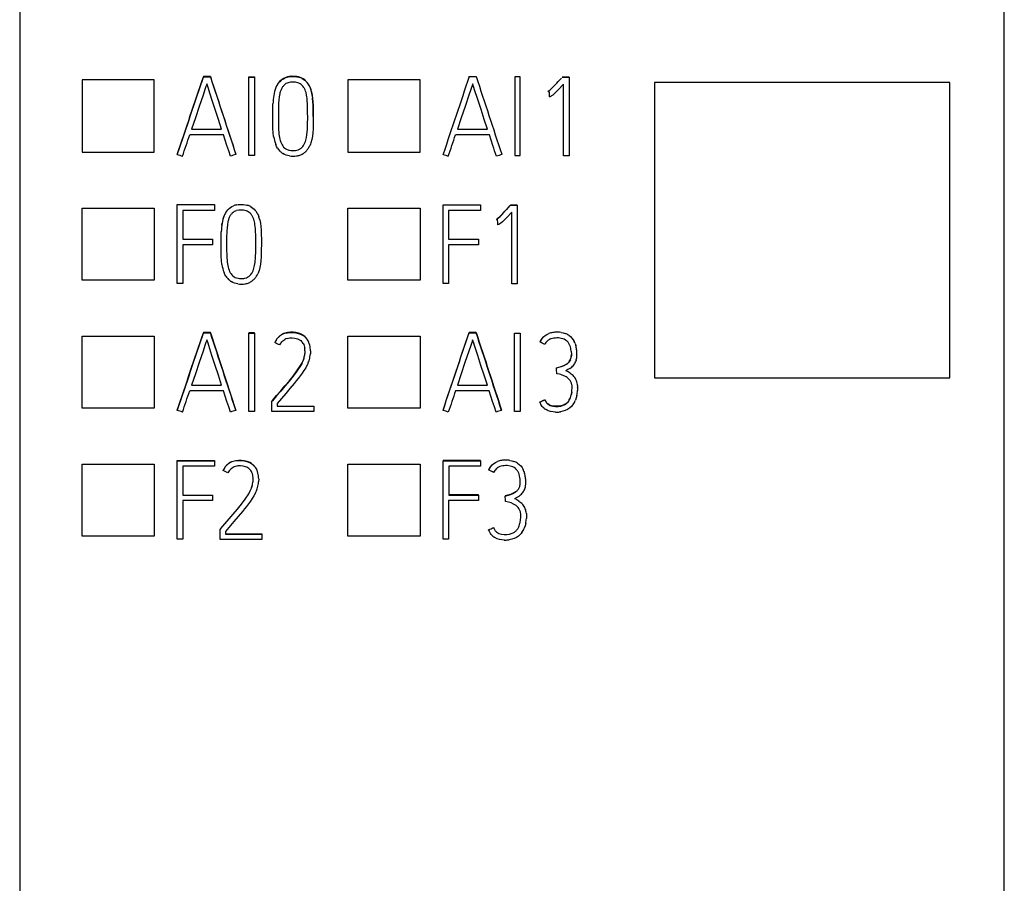
# Model space of a CAD drawing. Extents: x 0 to 30, y 0 to 148.
# Drawn here: x 0 to 30, y 26 to 52 of the extents above; entities that cross this region are included whole.
import ezdxf

# ---------------------------------------------------------------- set-up
doc = ezdxf.new("R2010")
doc.units = 0
doc.layers.add('DEFAULT_255_2_778', color=255, linetype='CONTINUOUS')

msp = doc.modelspace()

# ---------------------------------------------------------------- linework, layer by layer
at = {"layer": 'DEFAULT_255_2_778'}
for p, q in [((0.213, 143.231), (0.213, 4.631)), ((30.213, 4.631), (30.213, 143.231)), ((5.811, 50.717), (5.811, 50.712)), ((6.024, 50.717), (5.811, 50.717)), ((5.811, 50.712), (6.024, 50.712)), ((6.024, 50.712), (6.024, 50.717)), ((7.2, 50.701), (7.2, 50.707)), ((7.2, 50.707), (7.367, 50.707)), ((7.2, 48.309), (7.2, 50.701)), ((7.2, 50.701), (7.367, 50.701)), ((7.367, 50.707), (7.367, 48.309)), ((8.399, 50.707), (8.451, 50.715)), ((8.451, 50.715), (8.503, 50.72)), ((8.503, 50.72), (8.607, 50.718)), ((8.609, 50.723), (8.505, 50.725)), ((8.607, 50.718), (8.659, 50.711)), ((8.661, 50.717), (8.609, 50.723)), ((8.659, 50.711), (8.71, 50.7)), ((8.712, 50.706), (8.661, 50.717)), ((13.91, 50.712), (13.91, 50.717)), ((13.91, 50.717), (14.124, 50.717)), ((14.124, 50.712), (13.91, 50.712)), ((14.124, 50.717), (14.124, 50.712)), ((15.3, 50.707), (15.3, 48.309)), ((15.467, 50.707), (15.3, 50.707)), ((15.467, 48.309), (15.467, 50.707)), ((16.954, 50.701), (16.744, 50.701)), ((16.744, 50.701), (16.744, 50.695)), ((16.954, 50.695), (16.954, 50.701)), ((4.313, 50.614), (2.113, 50.614)), ((2.113, 50.614), (2.113, 48.415)), ((4.313, 48.415), (4.313, 50.614)), ((5.888, 50.412), (5.859, 50.325)), ((5.902, 50.455), (5.888, 50.412)), ((5.917, 50.498), (5.902, 50.455)), ((5.935, 50.443), (5.917, 50.498)), ((5.953, 50.388), (5.935, 50.443)), ((8.068, 50.473), (8.098, 50.516)), ((8.098, 50.516), (8.131, 50.556)), ((8.131, 50.556), (8.168, 50.593)), ((8.17, 50.6), (8.132, 50.563)), ((8.168, 50.593), (8.209, 50.625)), ((8.211, 50.632), (8.17, 50.6)), ((8.209, 50.625), (8.253, 50.653)), ((8.254, 50.659), (8.211, 50.632)), ((8.253, 50.653), (8.3, 50.676)), ((8.302, 50.682), (8.254, 50.659)), ((8.468, 50.547), (8.395, 50.531)), ((8.541, 50.552), (8.468, 50.547)), ((8.615, 50.547), (8.541, 50.552)), ((8.688, 50.531), (8.615, 50.547)), ((8.808, 50.665), (8.854, 50.639)), ((8.855, 50.644), (8.81, 50.67)), ((8.843, 50.422), (8.814, 50.455)), ((8.868, 50.387), (8.843, 50.422)), ((8.854, 50.639), (8.897, 50.609)), ((8.898, 50.614), (8.855, 50.644)), ((9.003, 50.499), (8.972, 50.541)), ((9.031, 50.455), (9.003, 50.499)), ((9.03, 50.45), (9.054, 50.403)), ((9.055, 50.408), (9.031, 50.455)), ((9.054, 50.403), (9.074, 50.355)), ((9.075, 50.36), (9.055, 50.408)), ((12.413, 50.614), (10.213, 50.614)), ((10.213, 50.614), (10.213, 48.415)), ((12.413, 48.415), (12.413, 50.614)), ((13.988, 50.412), (13.959, 50.325)), ((14.002, 50.456), (13.988, 50.412)), ((14.017, 50.499), (14.002, 50.456)), ((14.035, 50.444), (14.017, 50.499)), ((14.053, 50.388), (14.035, 50.444)), ((16.428, 50.363), (16.478, 50.414)), ((16.478, 50.414), (16.527, 50.465)), ((16.527, 50.465), (16.576, 50.517)), ((16.576, 50.517), (16.624, 50.569)), ((16.624, 50.569), (16.72, 50.674)), ((16.787, 50.489), (16.625, 50.317)), ((16.744, 50.695), (16.954, 50.695)), ((16.787, 48.306), (16.787, 50.489)), ((16.954, 50.695), (16.954, 48.306)), ((28.551, 50.536), (19.551, 50.536)), ((19.551, 50.536), (19.551, 41.541)), ((28.551, 41.541), (28.551, 50.536)), ((5.801, 50.151), (5.684, 49.805)), ((5.859, 50.325), (5.801, 50.151)), ((5.975, 50.318), (5.953, 50.388)), ((6.072, 50.016), (5.975, 50.318)), ((8.021, 50.387), (8.021, 50.381)), ((8.119, 50.103), (8.107, 50.004)), ((8.137, 50.2), (8.119, 50.103)), ((8.924, 50.272), (8.908, 50.312)), ((8.937, 50.231), (8.924, 50.272)), ((8.957, 50.147), (8.937, 50.231)), ((8.964, 50.105), (8.957, 50.147)), ((8.969, 50.062), (8.964, 50.105)), ((9.092, 50.31), (9.075, 50.36)), ((9.106, 50.26), (9.092, 50.31)), ((9.105, 50.256), (9.126, 50.154)), ((9.126, 50.154), (9.14, 50.05)), ((13.901, 50.152), (13.783, 49.805)), ((13.959, 50.325), (13.901, 50.152)), ((14.075, 50.318), (14.053, 50.388)), ((14.172, 50.016), (14.075, 50.318)), ((16.32, 50.271), (16.335, 50.281)), ((16.32, 50.265), (16.32, 50.271)), ((16.335, 50.281), (16.348, 50.293)), ((16.348, 50.293), (16.375, 50.316)), ((16.368, 50.105), (16.35, 50.103)), ((16.385, 50.109), (16.368, 50.105)), ((16.375, 50.316), (16.428, 50.363)), ((16.404, 50.118), (16.385, 50.109)), ((16.421, 50.129), (16.404, 50.118)), ((16.454, 50.154), (16.421, 50.129)), ((16.498, 50.193), (16.454, 50.154)), ((16.541, 50.234), (16.498, 50.193)), ((16.625, 50.317), (16.541, 50.234)), ((5.684, 49.805), (5.567, 49.458)), ((6.171, 49.714), (6.072, 50.016)), ((7.927, 49.765), (7.928, 49.828)), ((7.928, 49.828), (7.93, 49.891)), ((8.097, 49.806), (8.095, 49.706)), ((8.101, 49.905), (8.097, 49.806)), ((8.107, 50.004), (8.101, 49.905)), ((8.977, 49.976), (8.969, 50.062)), ((8.982, 49.891), (8.977, 49.976)), ((8.985, 49.805), (8.982, 49.891)), ((8.987, 49.633), (8.985, 49.805)), ((9.153, 49.849), (9.14, 50.056)), ((9.14, 50.05), (9.153, 49.842)), ((9.156, 49.641), (9.153, 49.849)), ((9.153, 49.842), (9.155, 49.634)), ((13.783, 49.805), (13.667, 49.458)), ((14.271, 49.714), (14.172, 50.016)), ((6.27, 49.413), (6.171, 49.714)), ((7.926, 49.64), (7.927, 49.765)), ((7.926, 49.389), (7.926, 49.64)), ((8.095, 49.706), (8.095, 49.507)), ((8.095, 49.507), (8.096, 49.308)), ((8.988, 49.461), (8.987, 49.633)), ((9.155, 49.634), (9.153, 49.217)), ((9.156, 49.498), (9.156, 49.641)), ((14.37, 49.413), (14.271, 49.714)), ((5.567, 49.458), (5.45, 49.111)), ((6.367, 49.111), (6.27, 49.413)), ((7.927, 49.264), (7.926, 49.389)), ((7.928, 49.201), (7.927, 49.264)), ((7.929, 49.138), (7.928, 49.201)), ((8.096, 49.308), (8.098, 49.208)), ((8.098, 49.208), (8.101, 49.109)), ((8.982, 49.117), (8.987, 49.289)), ((8.987, 49.289), (8.988, 49.461)), ((9.153, 49.217), (9.151, 49.114)), ((13.667, 49.458), (13.55, 49.111)), ((14.467, 49.111), (14.37, 49.413)), ((6.424, 48.941), (5.394, 48.941)), ((5.45, 49.111), (6.367, 49.111)), ((6.529, 48.616), (6.424, 48.941)), ((7.936, 49.013), (7.929, 49.138)), ((7.951, 48.888), (7.936, 49.013)), ((8.101, 49.109), (8.109, 49.01)), ((8.109, 49.01), (8.114, 48.961)), ((8.114, 48.961), (8.121, 48.912)), ((8.952, 48.861), (8.966, 48.945)), ((8.966, 48.945), (8.982, 49.117)), ((9.132, 48.907), (9.124, 48.855)), ((9.144, 49.01), (9.132, 48.907)), ((9.151, 49.114), (9.144, 49.01)), ((14.524, 48.941), (13.493, 48.941)), ((13.55, 49.111), (14.467, 49.111)), ((14.628, 48.616), (14.524, 48.941)), ((6.556, 48.535), (6.529, 48.616)), ((8.027, 48.617), (8.015, 48.646)), ((8.04, 48.589), (8.027, 48.617)), ((8.17, 48.719), (8.17, 48.718)), ((8.836, 48.586), (8.862, 48.621)), ((8.902, 48.697), (8.918, 48.737)), ((8.918, 48.737), (8.931, 48.778)), ((8.931, 48.778), (8.952, 48.861)), ((9.069, 48.656), (9.049, 48.608)), ((9.087, 48.704), (9.069, 48.656)), ((9.114, 48.804), (9.087, 48.704)), ((9.124, 48.855), (9.114, 48.804)), ((14.656, 48.535), (14.628, 48.616)), ((2.113, 48.415), (4.313, 48.415)), ((5.014, 48.346), (5.014, 48.352)), ((6.584, 48.455), (6.556, 48.535)), ((6.637, 48.293), (6.584, 48.455)), ((6.801, 48.352), (6.801, 48.346)), ((7.367, 48.309), (7.2, 48.309)), ((8.072, 48.534), (8.04, 48.589)), ((8.282, 48.345), (8.235, 48.371)), ((8.256, 48.572), (8.287, 48.541)), ((8.331, 48.325), (8.282, 48.345)), ((8.287, 48.541), (8.322, 48.516)), ((8.322, 48.516), (8.36, 48.496)), ((8.382, 48.31), (8.331, 48.325)), ((8.36, 48.496), (8.4, 48.481)), ((8.435, 48.299), (8.382, 48.31)), ((8.485, 48.465), (8.571, 48.463)), ((8.571, 48.463), (8.614, 48.467)), ((8.614, 48.467), (8.657, 48.475)), ((8.657, 48.475), (8.698, 48.487)), ((8.698, 48.487), (8.738, 48.504)), ((8.807, 48.554), (8.836, 48.586)), ((10.213, 48.415), (12.413, 48.415)), ((13.114, 48.346), (13.114, 48.352)), ((14.684, 48.455), (14.656, 48.535)), ((14.737, 48.293), (14.684, 48.455)), ((14.9, 48.352), (14.9, 48.346)), ((15.3, 48.309), (15.467, 48.309)), ((16.954, 48.306), (16.787, 48.306)), ((5.014, 44.418), (5.014, 46.816)), ((5.014, 46.816), (6.153, 46.816)), ((6.153, 46.816), (6.153, 46.641)), ((6.824, 46.808), (6.875, 46.817)), ((6.875, 46.817), (6.927, 46.821)), ((6.927, 46.821), (7.031, 46.819)), ((7.031, 46.819), (7.083, 46.813)), ((7.083, 46.813), (7.134, 46.802)), ((13.114, 44.418), (13.114, 46.811)), ((13.114, 46.811), (14.252, 46.811)), ((14.252, 46.811), (14.252, 46.641)), ((15.374, 46.803), (15.165, 46.803)), ((15.165, 46.803), (15.165, 46.797)), ((15.374, 46.797), (15.374, 46.803)), ((2.113, 46.71), (4.313, 46.71)), ((2.113, 44.511), (2.113, 46.71)), ((4.313, 46.71), (4.313, 44.511)), ((6.153, 46.641), (5.183, 46.641)), ((5.183, 46.641), (5.183, 45.762)), ((6.493, 46.575), (6.523, 46.618)), ((6.523, 46.618), (6.556, 46.658)), ((6.556, 46.658), (6.593, 46.695)), ((6.593, 46.695), (6.633, 46.727)), ((6.633, 46.727), (6.677, 46.755)), ((6.677, 46.755), (6.724, 46.778)), ((6.889, 46.649), (6.817, 46.633)), ((6.962, 46.653), (6.889, 46.649)), ((7.036, 46.648), (6.962, 46.653)), ((7.109, 46.632), (7.036, 46.648)), ((7.232, 46.766), (7.277, 46.74)), ((7.263, 46.524), (7.234, 46.557)), ((7.288, 46.489), (7.263, 46.524)), ((7.277, 46.74), (7.32, 46.71)), ((7.32, 46.71), (7.358, 46.675)), ((7.358, 46.675), (7.393, 46.636)), ((7.452, 46.55), (7.476, 46.503)), ((7.476, 46.503), (7.496, 46.455)), ((10.213, 46.71), (12.413, 46.71)), ((10.213, 44.511), (10.213, 46.71)), ((12.413, 46.71), (12.413, 44.511)), ((14.252, 46.641), (13.283, 46.641)), ((13.283, 46.641), (13.283, 45.762)), ((14.901, 46.516), (14.851, 46.466)), ((14.851, 46.46), (14.901, 46.51)), ((14.949, 46.567), (14.901, 46.516)), ((14.901, 46.51), (14.95, 46.562)), ((14.998, 46.619), (14.949, 46.567)), ((14.95, 46.562), (14.998, 46.613)), ((15.046, 46.671), (14.998, 46.619)), ((14.998, 46.613), (15.046, 46.665)), ((15.142, 46.776), (15.046, 46.671)), ((15.046, 46.665), (15.142, 46.77)), ((15.208, 46.591), (15.046, 46.419)), ((15.142, 46.77), (15.142, 46.776)), ((15.165, 46.797), (15.374, 46.797)), ((15.208, 44.408), (15.208, 46.591)), ((15.374, 46.797), (15.374, 44.408)), ((6.37, 46.182), (6.379, 46.248)), ((6.446, 46.489), (6.446, 46.483)), ((6.542, 46.204), (6.531, 46.106)), ((6.56, 46.302), (6.542, 46.204)), ((7.376, 46.249), (7.356, 46.332)), ((7.383, 46.206), (7.376, 46.249)), ((7.388, 46.164), (7.383, 46.206)), ((7.526, 46.356), (7.547, 46.254)), ((7.547, 46.254), (7.56, 46.15)), ((14.758, 46.384), (14.743, 46.374)), ((14.743, 46.368), (14.758, 46.378)), ((14.743, 46.374), (14.743, 46.368)), ((14.772, 46.395), (14.758, 46.384)), ((14.758, 46.378), (14.772, 46.389)), ((14.798, 46.418), (14.772, 46.395)), ((14.772, 46.389), (14.799, 46.412)), ((14.79, 46.207), (14.773, 46.205)), ((14.808, 46.212), (14.79, 46.207)), ((14.851, 46.466), (14.798, 46.418)), ((14.799, 46.412), (14.851, 46.46)), ((14.826, 46.22), (14.808, 46.212)), ((14.843, 46.231), (14.826, 46.22)), ((14.876, 46.256), (14.843, 46.231)), ((14.92, 46.295), (14.876, 46.256)), ((14.963, 46.336), (14.92, 46.295)), ((15.046, 46.419), (14.963, 46.336)), ((6.352, 45.867), (6.353, 45.93)), ((6.353, 45.93), (6.355, 45.992)), ((6.524, 46.007), (6.519, 45.808)), ((6.531, 46.106), (6.524, 46.007)), ((7.396, 46.078), (7.388, 46.164)), ((7.402, 45.992), (7.396, 46.078)), ((7.404, 45.907), (7.402, 45.992)), ((7.407, 45.735), (7.404, 45.907)), ((7.56, 46.15), (7.569, 46.047)), ((7.569, 46.047), (7.573, 45.943)), ((7.573, 45.943), (7.576, 45.735)), ((5.183, 45.762), (6.093, 45.762)), ((6.093, 45.762), (6.093, 45.596)), ((6.35, 45.491), (6.351, 45.741)), ((6.351, 45.741), (6.352, 45.867)), ((6.519, 45.808), (6.518, 45.609)), ((6.518, 45.609), (6.519, 45.409)), ((7.407, 45.563), (7.407, 45.735)), ((7.576, 45.735), (7.574, 45.319)), ((13.283, 45.768), (14.192, 45.768)), ((13.283, 45.762), (14.192, 45.762)), ((14.192, 45.768), (14.192, 45.596)), ((6.093, 45.596), (5.183, 45.596)), ((5.183, 45.596), (5.183, 44.418)), ((6.352, 45.365), (6.35, 45.491)), ((6.353, 45.302), (6.352, 45.365)), ((6.354, 45.24), (6.353, 45.302)), ((6.519, 45.409), (6.521, 45.31)), ((6.521, 45.31), (6.524, 45.211)), ((7.401, 45.22), (7.406, 45.392)), ((7.406, 45.392), (7.407, 45.563)), ((7.574, 45.319), (7.572, 45.215)), ((14.192, 45.596), (13.283, 45.596)), ((13.283, 45.596), (13.283, 44.418)), ((6.361, 45.115), (6.354, 45.24)), ((6.376, 44.99), (6.361, 45.115)), ((6.524, 45.211), (6.532, 45.112)), ((6.532, 45.112), (6.538, 45.063)), ((6.538, 45.063), (6.545, 45.014)), ((7.372, 44.964), (7.386, 45.049)), ((7.386, 45.049), (7.401, 45.22)), ((7.553, 45.008), (7.545, 44.957)), ((7.565, 45.111), (7.553, 45.008)), ((7.572, 45.215), (7.565, 45.111)), ((6.451, 44.719), (6.439, 44.748)), ((6.465, 44.69), (6.451, 44.719)), ((7.257, 44.69), (7.282, 44.724)), ((7.323, 44.8), (7.338, 44.84)), ((7.338, 44.84), (7.351, 44.881)), ((7.351, 44.881), (7.372, 44.964)), ((7.49, 44.757), (7.469, 44.71)), ((7.507, 44.806), (7.49, 44.757)), ((7.535, 44.906), (7.507, 44.806)), ((7.545, 44.957), (7.535, 44.906)), ((4.313, 44.511), (2.113, 44.511)), ((5.183, 44.418), (5.014, 44.418)), ((6.496, 44.636), (6.465, 44.69)), ((6.706, 44.447), (6.659, 44.473)), ((6.679, 44.674), (6.71, 44.643)), ((6.755, 44.426), (6.706, 44.447)), ((6.71, 44.643), (6.744, 44.618)), ((6.744, 44.618), (6.782, 44.598)), ((6.806, 44.411), (6.755, 44.426)), ((6.782, 44.598), (6.823, 44.583)), ((6.858, 44.401), (6.806, 44.411)), ((6.907, 44.567), (6.993, 44.565)), ((7.078, 44.577), (7.12, 44.589)), ((7.12, 44.589), (7.159, 44.607)), ((7.228, 44.658), (7.257, 44.69)), ((12.413, 44.511), (10.213, 44.511)), ((13.283, 44.418), (13.114, 44.418)), ((15.374, 44.408), (15.208, 44.408)), ((5.809, 42.921), (5.809, 42.916)), ((6.023, 42.921), (5.809, 42.921)), ((5.809, 42.916), (6.023, 42.916)), ((6.023, 42.916), (6.023, 42.921)), ((6.023, 42.916), (6.798, 40.55)), ((7.198, 42.911), (7.198, 42.905)), ((7.365, 42.911), (7.198, 42.911)), ((7.198, 40.514), (7.198, 42.906)), ((7.198, 42.905), (7.365, 42.905)), ((7.365, 42.905), (7.365, 42.911)), ((7.365, 42.906), (7.365, 40.514)), ((8.294, 42.902), (8.254, 42.887)), ((8.292, 42.896), (8.374, 42.916)), ((8.376, 42.922), (8.294, 42.902)), ((8.374, 42.916), (8.459, 42.925)), ((8.461, 42.93), (8.376, 42.922)), ((8.459, 42.925), (8.544, 42.925)), ((8.546, 42.93), (8.461, 42.93)), ((8.544, 42.925), (8.629, 42.915)), ((8.631, 42.92), (8.546, 42.93)), ((8.629, 42.915), (8.712, 42.894)), ((8.713, 42.899), (8.631, 42.92)), ((14.121, 42.921), (13.908, 42.921)), ((13.908, 42.921), (13.908, 42.916)), ((13.908, 42.916), (14.121, 42.916)), ((14.121, 42.916), (14.121, 42.921)), ((15.293, 40.514), (15.293, 42.906)), ((15.293, 42.906), (15.459, 42.906)), ((15.459, 42.906), (15.459, 40.514)), ((16.707, 42.924), (16.769, 42.912)), ((16.769, 42.912), (16.831, 42.893)), ((2.113, 42.812), (4.313, 42.812)), ((2.113, 40.614), (2.113, 42.812)), ((4.313, 42.812), (4.313, 40.614)), ((5.887, 42.616), (5.858, 42.529)), ((5.901, 42.659), (5.887, 42.616)), ((5.916, 42.702), (5.901, 42.659)), ((5.933, 42.647), (5.916, 42.702)), ((5.951, 42.592), (5.933, 42.647)), ((7.984, 42.622), (7.984, 42.616)), ((8.111, 42.794), (8.08, 42.763)), ((8.143, 42.822), (8.111, 42.794)), ((8.176, 42.608), (8.201, 42.638)), ((8.201, 42.638), (8.228, 42.666)), ((8.254, 42.887), (8.215, 42.868)), ((8.228, 42.666), (8.259, 42.69)), ((8.259, 42.69), (8.292, 42.712)), ((8.364, 42.742), (8.402, 42.752)), ((8.402, 42.752), (8.441, 42.757)), ((8.441, 42.757), (8.519, 42.76)), ((8.519, 42.76), (8.597, 42.752)), ((8.597, 42.752), (8.673, 42.733)), ((8.673, 42.733), (8.709, 42.719)), ((8.709, 42.719), (8.743, 42.7)), ((8.712, 42.894), (8.792, 42.863)), ((8.793, 42.867), (8.713, 42.899)), ((8.743, 42.7), (8.775, 42.677)), ((8.775, 42.677), (8.804, 42.65)), ((8.792, 42.863), (8.83, 42.843)), ((8.83, 42.843), (8.866, 42.819)), ((8.9, 42.796), (8.866, 42.824)), ((8.866, 42.819), (8.899, 42.792)), ((8.899, 42.792), (8.929, 42.762)), ((8.93, 42.766), (8.9, 42.796)), ((8.929, 42.762), (8.957, 42.729)), ((8.957, 42.729), (8.982, 42.695)), ((10.213, 40.614), (10.213, 42.812)), ((10.213, 42.812), (12.413, 42.812)), ((12.413, 42.812), (12.413, 40.614)), ((13.985, 42.616), (13.957, 42.529)), ((14, 42.659), (13.985, 42.616)), ((14.014, 42.702), (14, 42.659)), ((14.032, 42.647), (14.014, 42.702)), ((14.049, 42.592), (14.032, 42.647)), ((16.091, 42.694), (16.06, 42.638)), ((16.06, 42.638), (16.06, 42.632)), ((16.129, 42.746), (16.091, 42.694)), ((16.128, 42.739), (16.172, 42.786)), ((16.154, 42.774), (16.129, 42.746)), ((16.172, 42.786), (16.221, 42.827)), ((16.221, 42.827), (16.274, 42.86)), ((16.274, 42.86), (16.332, 42.887)), ((16.364, 42.717), (16.405, 42.736)), ((16.405, 42.736), (16.448, 42.749)), ((16.448, 42.749), (16.492, 42.758)), ((16.492, 42.758), (16.537, 42.763)), ((16.537, 42.763), (16.582, 42.765)), ((16.582, 42.765), (16.627, 42.765)), ((16.627, 42.765), (16.716, 42.753)), ((16.716, 42.753), (16.759, 42.741)), ((16.759, 42.741), (16.801, 42.724)), ((16.801, 42.724), (16.84, 42.703)), ((16.84, 42.703), (16.877, 42.676)), ((16.944, 42.836), (16.995, 42.797)), ((16.995, 42.797), (17.039, 42.752)), ((17.039, 42.752), (17.079, 42.701)), ((17.079, 42.701), (17.111, 42.646)), ((5.8, 42.355), (5.682, 42.009)), ((5.858, 42.529), (5.8, 42.355)), ((5.974, 42.522), (5.951, 42.592)), ((6.071, 42.22), (5.974, 42.522)), ((8.85, 42.588), (8.868, 42.552)), ((8.868, 42.552), (8.881, 42.516)), ((8.881, 42.516), (8.891, 42.478)), ((8.891, 42.478), (8.898, 42.439)), ((8.904, 42.362), (8.901, 42.285)), ((9.073, 42.358), (9.07, 42.267)), ((13.899, 42.355), (13.781, 42.009)), ((13.957, 42.529), (13.899, 42.355)), ((14.072, 42.522), (14.049, 42.592)), ((14.169, 42.22), (14.072, 42.522)), ((17.018, 42.355), (17.023, 42.265)), ((17.137, 42.588), (17.158, 42.528)), ((5.682, 42.009), (5.566, 41.662)), ((6.169, 41.918), (6.071, 42.22)), ((8.858, 42.081), (8.858, 42.087)), ((13.781, 42.009), (13.665, 41.662)), ((14.267, 41.918), (14.169, 42.22)), ((16.91, 41.989), (16.942, 42.021)), ((16.942, 42.021), (16.969, 42.057)), ((16.969, 42.051), (16.942, 42.015)), ((16.969, 42.057), (16.992, 42.096)), ((16.992, 42.089), (16.969, 42.051)), ((17.022, 42.22), (17.017, 42.175)), ((17.023, 42.265), (17.022, 42.22)), ((17.022, 42.226), (17.023, 42.256)), ((6.268, 41.617), (6.169, 41.918)), ((8.545, 41.595), (8.662, 41.751)), ((8.662, 41.746), (8.545, 41.59)), ((8.662, 41.751), (8.77, 41.913)), ((8.77, 41.908), (8.662, 41.746)), ((8.77, 41.913), (8.818, 41.998)), ((8.818, 41.992), (8.77, 41.908)), ((8.875, 41.762), (8.819, 41.681)), ((8.929, 41.846), (8.875, 41.762)), ((8.977, 41.932), (8.929, 41.846)), ((14.365, 41.617), (14.267, 41.918)), ((16.568, 41.84), (16.726, 41.889)), ((16.727, 41.883), (16.568, 41.834)), ((16.568, 41.834), (16.568, 41.84)), ((16.726, 41.889), (16.803, 41.92)), ((16.804, 41.914), (16.727, 41.883)), ((16.803, 41.92), (16.875, 41.961)), ((16.875, 41.955), (16.804, 41.914)), ((16.916, 41.79), (16.854, 41.757)), ((16.875, 41.961), (16.91, 41.989)), ((16.875, 41.955), (16.875, 41.961)), ((16.977, 41.827), (16.916, 41.79)), ((5.566, 41.662), (5.449, 41.315)), ((6.365, 41.315), (6.268, 41.617)), ((8.297, 41.294), (8.423, 41.443)), ((8.423, 41.438), (8.297, 41.288)), ((8.423, 41.443), (8.545, 41.595)), ((8.545, 41.59), (8.423, 41.438)), ((8.638, 41.445), (8.575, 41.368)), ((8.7, 41.523), (8.638, 41.445)), ((8.819, 41.681), (8.7, 41.523)), ((13.665, 41.662), (13.549, 41.315)), ((14.462, 41.315), (14.365, 41.617)), ((16.662, 41.65), (16.578, 41.667)), ((16.704, 41.639), (16.662, 41.65)), ((16.745, 41.626), (16.704, 41.639)), ((16.823, 41.593), (16.745, 41.626)), ((16.861, 41.572), (16.823, 41.593)), ((16.896, 41.547), (16.861, 41.572)), ((16.985, 41.455), (16.959, 41.489)), ((16.985, 41.68), (17.016, 41.659)), ((17.007, 41.418), (16.985, 41.455)), ((17.024, 41.379), (17.007, 41.418)), ((17.016, 41.659), (17.047, 41.635)), ((19.551, 41.541), (28.551, 41.541)), ((6.422, 41.145), (5.393, 41.145)), ((5.449, 41.315), (6.365, 41.315)), ((6.527, 40.821), (6.422, 41.145)), ((8.043, 40.998), (8.171, 41.145)), ((8.171, 41.139), (8.043, 40.992)), ((8.171, 41.145), (8.297, 41.294)), ((8.297, 41.288), (8.171, 41.139)), ((8.447, 41.215), (8.319, 41.063)), ((8.575, 41.368), (8.447, 41.215)), ((14.519, 41.145), (13.492, 41.145)), ((13.549, 41.315), (14.462, 41.315)), ((14.623, 40.821), (14.519, 41.145)), ((17.213, 41.228), (17.21, 41.153)), ((17.211, 41.304), (17.213, 41.228)), ((17.212, 41.246), (17.212, 41.251)), ((6.554, 40.74), (6.527, 40.821)), ((7.894, 40.514), (7.894, 40.826)), ((7.915, 40.85), (8.043, 40.998)), ((8.043, 40.992), (7.915, 40.844)), ((7.915, 40.844), (7.915, 40.85)), ((8.319, 41.063), (8.061, 40.76)), ((14.65, 40.74), (14.623, 40.821)), ((16.06, 40.8), (16.06, 40.805)), ((16.213, 40.876), (16.213, 40.87)), ((16.937, 40.832), (16.911, 40.801)), ((16.959, 40.867), (16.937, 40.832)), ((17.033, 41.098), (17.017, 41.018)), ((17.017, 41.01), (17.032, 41.09)), ((17.173, 40.93), (17.147, 40.858)), ((17.191, 41.003), (17.173, 40.93)), ((4.313, 40.614), (2.113, 40.614)), ((5.013, 40.55), (5.013, 40.556)), ((6.582, 40.659), (6.554, 40.74)), ((6.635, 40.497), (6.582, 40.659)), ((6.798, 40.55), (6.798, 40.556)), ((7.365, 40.514), (7.198, 40.514)), ((9.174, 40.514), (7.894, 40.514)), ((8.061, 40.76), (8.061, 40.68)), ((8.061, 40.68), (9.174, 40.68)), ((9.174, 40.68), (9.174, 40.514)), ((12.413, 40.614), (10.213, 40.614)), ((13.113, 40.55), (13.113, 40.556)), ((14.678, 40.659), (14.65, 40.74)), ((14.731, 40.497), (14.678, 40.659)), ((14.894, 40.55), (14.894, 40.556)), ((15.459, 40.514), (15.293, 40.514)), ((16.114, 40.7), (16.094, 40.732)), ((16.136, 40.669), (16.114, 40.7)), ((16.161, 40.641), (16.136, 40.669)), ((16.189, 40.615), (16.161, 40.641)), ((16.318, 40.538), (16.25, 40.571)), ((16.341, 40.72), (16.308, 40.744)), ((16.308, 40.738), (16.341, 40.715)), ((16.39, 40.515), (16.318, 40.538)), ((16.378, 40.702), (16.341, 40.72)), ((16.341, 40.715), (16.378, 40.697)), ((16.417, 40.69), (16.378, 40.702)), ((16.378, 40.697), (16.417, 40.684)), ((16.465, 40.502), (16.39, 40.515)), ((16.457, 40.681), (16.417, 40.69)), ((16.417, 40.684), (16.457, 40.675)), ((16.538, 40.673), (16.457, 40.681)), ((16.457, 40.675), (16.537, 40.667)), ((16.54, 40.497), (16.465, 40.502)), ((16.537, 40.667), (16.618, 40.669)), ((16.619, 40.675), (16.538, 40.673)), ((16.618, 40.669), (16.699, 40.68)), ((16.699, 40.686), (16.619, 40.675)), ((16.765, 40.521), (16.691, 40.506)), ((16.699, 40.68), (16.777, 40.703)), ((16.739, 40.696), (16.699, 40.686)), ((16.778, 40.709), (16.739, 40.696)), ((16.838, 40.544), (16.765, 40.521)), ((16.815, 40.727), (16.778, 40.709)), ((16.85, 40.748), (16.815, 40.727)), ((16.906, 40.576), (16.838, 40.544)), ((16.939, 40.596), (16.906, 40.576)), ((16.969, 40.618), (16.939, 40.596)), ((17.025, 40.668), (16.969, 40.618)), ((17.051, 40.696), (17.025, 40.668)), ((17.074, 40.726), (17.051, 40.696)), ((5.014, 36.623), (5.014, 39.021)), ((5.014, 39.021), (6.151, 39.021)), ((5.014, 39.015), (6.151, 39.015)), ((6.151, 39.021), (6.151, 39.015)), ((6.151, 39.015), (6.151, 38.845)), ((6.678, 38.989), (6.718, 39.004)), ((6.716, 38.997), (6.798, 39.018)), ((6.718, 39.004), (6.8, 39.024)), ((6.798, 39.018), (6.883, 39.027)), ((6.8, 39.024), (6.884, 39.033)), ((6.883, 39.027), (6.968, 39.026)), ((6.884, 39.033), (6.97, 39.032)), ((6.968, 39.026), (7.052, 39.016)), ((6.97, 39.032), (7.054, 39.022)), ((7.052, 39.016), (7.135, 38.995)), ((7.054, 39.022), (7.136, 39.001)), ((7.136, 39.001), (7.216, 38.969)), ((13.113, 36.623), (13.113, 39.015)), ((14.256, 39.021), (13.114, 39.021)), ((13.114, 39.021), (13.114, 39.015)), ((13.114, 39.015), (14.256, 39.015)), ((14.256, 39.015), (14.256, 39.021)), ((14.256, 39.015), (14.256, 38.845)), ((15.146, 39.026), (15.209, 39.015)), ((15.209, 39.015), (15.27, 38.996)), ((2.113, 38.915), (4.313, 38.915)), ((2.113, 36.716), (2.113, 38.915)), ((4.313, 38.915), (4.313, 36.716)), ((6.151, 38.845), (5.183, 38.845)), ((5.183, 38.845), (5.183, 37.967)), ((6.41, 38.718), (6.41, 38.724)), ((6.56, 38.642), (6.41, 38.718)), ((6.506, 38.866), (6.536, 38.896)), ((6.536, 38.896), (6.568, 38.924)), ((6.639, 38.97), (6.678, 38.989)), ((6.683, 38.792), (6.653, 38.767)), ((6.716, 38.813), (6.683, 38.792)), ((6.826, 38.853), (6.788, 38.843)), ((6.865, 38.859), (6.826, 38.853)), ((6.942, 38.861), (6.865, 38.859)), ((7.02, 38.853), (6.942, 38.861)), ((7.096, 38.834), (7.02, 38.853)), ((7.132, 38.819), (7.096, 38.834)), ((7.166, 38.8), (7.132, 38.819)), ((7.135, 38.995), (7.214, 38.964)), ((7.197, 38.777), (7.166, 38.8)), ((7.226, 38.75), (7.197, 38.777)), ((7.214, 38.964), (7.252, 38.944)), ((7.252, 38.944), (7.288, 38.92)), ((7.288, 38.92), (7.321, 38.893)), ((7.289, 38.925), (7.322, 38.898)), ((7.321, 38.893), (7.351, 38.863)), ((7.322, 38.898), (7.352, 38.868)), ((7.351, 38.863), (7.379, 38.831)), ((7.379, 38.831), (7.404, 38.796)), ((10.213, 38.915), (12.413, 38.915)), ((10.213, 36.716), (10.213, 38.915)), ((12.413, 38.915), (12.413, 36.716)), ((14.256, 38.845), (13.284, 38.845)), ((13.284, 38.845), (13.284, 37.967)), ((14.53, 38.797), (14.499, 38.741)), ((14.499, 38.741), (14.499, 38.735)), ((14.568, 38.848), (14.53, 38.797)), ((14.567, 38.842), (14.611, 38.889)), ((14.593, 38.876), (14.568, 38.848)), ((14.611, 38.889), (14.66, 38.929)), ((14.66, 38.929), (14.713, 38.963)), ((14.713, 38.963), (14.771, 38.99)), ((14.846, 38.837), (14.804, 38.818)), ((14.888, 38.85), (14.846, 38.837)), ((14.932, 38.859), (14.888, 38.85)), ((14.977, 38.864), (14.932, 38.859)), ((15.022, 38.867), (14.977, 38.864)), ((15.067, 38.866), (15.022, 38.867)), ((15.156, 38.854), (15.067, 38.866)), ((15.2, 38.842), (15.156, 38.854)), ((15.242, 38.826), (15.2, 38.842)), ((15.281, 38.804), (15.242, 38.826)), ((15.318, 38.777), (15.281, 38.804)), ((15.384, 38.939), (15.435, 38.9)), ((15.435, 38.9), (15.48, 38.855)), ((15.48, 38.855), (15.519, 38.805)), ((15.519, 38.805), (15.551, 38.75)), ((7.289, 38.652), (7.272, 38.688)), ((7.303, 38.616), (7.289, 38.652)), ((7.312, 38.578), (7.303, 38.616)), ((7.319, 38.54), (7.312, 38.578)), ((7.323, 38.385), (7.325, 38.462)), ((7.495, 38.46), (7.491, 38.369)), ((15.464, 38.367), (15.46, 38.456)), ((15.578, 38.692), (15.599, 38.631)), ((7.279, 38.184), (7.279, 38.189)), ((15.383, 38.117), (15.41, 38.153)), ((15.41, 38.153), (15.433, 38.191)), ((15.464, 38.322), (15.464, 38.367)), ((5.183, 37.967), (6.091, 37.967)), ((6.091, 37.8), (5.183, 37.8)), ((5.183, 37.8), (5.183, 36.623)), ((6.091, 37.967), (6.091, 37.8)), ((6.968, 37.691), (7.084, 37.848)), ((7.084, 37.848), (7.192, 38.009)), ((7.192, 38.009), (7.24, 38.094)), ((7.298, 37.864), (7.242, 37.783)), ((7.351, 37.947), (7.298, 37.864)), ((7.398, 38.034), (7.351, 37.947)), ((14.195, 37.8), (13.283, 37.8)), ((13.283, 37.8), (13.283, 36.623)), ((14.196, 37.973), (13.284, 37.973)), ((13.284, 37.967), (14.196, 37.967)), ((14.195, 37.967), (14.195, 37.8)), ((14.196, 37.967), (14.196, 37.973)), ((15.167, 37.991), (15.008, 37.942)), ((15.008, 37.936), (15.167, 37.985)), ((15.008, 37.942), (15.008, 37.936)), ((15.244, 38.022), (15.167, 37.991)), ((15.167, 37.985), (15.244, 38.016)), ((15.316, 38.063), (15.244, 38.022)), ((15.244, 38.016), (15.316, 38.057)), ((15.357, 37.893), (15.294, 37.859)), ((15.316, 38.057), (15.316, 38.063)), ((15.418, 37.929), (15.357, 37.893)), ((6.721, 37.39), (6.846, 37.54)), ((6.846, 37.54), (6.968, 37.691)), ((7.061, 37.547), (6.998, 37.47)), ((7.123, 37.624), (7.061, 37.547)), ((7.242, 37.783), (7.123, 37.624)), ((15.102, 37.753), (15.018, 37.77)), ((15.144, 37.741), (15.102, 37.753)), ((15.185, 37.728), (15.144, 37.741)), ((15.264, 37.695), (15.185, 37.728)), ((15.301, 37.674), (15.264, 37.695)), ((15.337, 37.65), (15.301, 37.674)), ((15.425, 37.557), (15.399, 37.591)), ((15.447, 37.521), (15.425, 37.557)), ((15.426, 37.783), (15.457, 37.761)), ((15.464, 37.481), (15.447, 37.521)), ((15.457, 37.761), (15.487, 37.738)), ((6.468, 37.093), (6.595, 37.241)), ((6.595, 37.241), (6.721, 37.39)), ((6.872, 37.317), (6.743, 37.165)), ((6.998, 37.47), (6.872, 37.317)), ((15.651, 37.406), (15.654, 37.331)), ((15.654, 37.331), (15.651, 37.255)), ((6.32, 36.617), (6.32, 36.928)), ((6.34, 36.952), (6.34, 36.946)), ((6.341, 36.946), (6.468, 37.093)), ((6.743, 37.165), (6.487, 36.862)), ((14.499, 36.902), (14.499, 36.907)), ((14.652, 36.978), (14.652, 36.972)), ((15.613, 37.032), (15.588, 36.96)), ((15.631, 37.105), (15.613, 37.032)), ((4.313, 36.716), (2.113, 36.716)), ((5.183, 36.623), (5.014, 36.623)), ((7.594, 36.617), (6.32, 36.617)), ((6.487, 36.862), (6.487, 36.782)), ((6.487, 36.789), (7.594, 36.789)), ((6.487, 36.782), (7.594, 36.782)), ((7.594, 36.789), (7.594, 36.617)), ((12.413, 36.716), (10.213, 36.716)), ((13.283, 36.623), (13.113, 36.623)), ((14.554, 36.802), (14.534, 36.834)), ((14.575, 36.771), (14.554, 36.802)), ((14.6, 36.743), (14.575, 36.771)), ((14.628, 36.717), (14.6, 36.743)), ((14.758, 36.64), (14.69, 36.673)), ((14.747, 36.841), (14.78, 36.817)), ((14.83, 36.617), (14.758, 36.64)), ((14.78, 36.817), (14.817, 36.799)), ((14.817, 36.799), (14.856, 36.786)), ((14.905, 36.604), (14.83, 36.617)), ((14.856, 36.786), (14.896, 36.777)), ((14.896, 36.777), (14.977, 36.769)), ((14.98, 36.599), (14.905, 36.604)), ((14.977, 36.769), (15.058, 36.771)), ((15.058, 36.771), (15.139, 36.782)), ((15.205, 36.623), (15.131, 36.608)), ((15.139, 36.782), (15.217, 36.805)), ((15.278, 36.646), (15.205, 36.623)), ((15.346, 36.678), (15.278, 36.646)), ((15.379, 36.698), (15.346, 36.678)), ((15.41, 36.72), (15.379, 36.698)), ((15.466, 36.77), (15.41, 36.72)), ((15.491, 36.798), (15.466, 36.77)), ((15.515, 36.828), (15.491, 36.798))]:
    msp.add_line(p, q, dxfattribs=at)
for centre, radius, start, end in [((9344.18, -3095.229), 9854.041, 161.3821559, 161.3966713), ((-11694.948, 3989.542), 12345.936, 341.3836208, 341.3952064), ((18551.589, 6136.936), 19518.71, 198.1686214, 198.1759309), ((11609.913, 3857.854), 12212.476, 198.1642488, 198.1759311), ((8.508, 50.177), 0.54, 101.6173, 112.6771), ((8.504, 50.198), 0.524, 101.2972, 112.6815), ((8.534, 50.055), 0.671, 92.5152, 101.4491), ((8.585, 50.206), 0.51, 64.1006, 75.8298), ((8.586, 50.215), 0.507, 63.8749, 75.6699), ((18747.525, -6258.219), 19767.423, 161.3879708, 161.3952066), ((11618.012, 3857.86), 12212.476, 198.1642488, 198.1759311), ((8.57, 50.163), 0.593, 147.6691, 157.8351), ((8.564, 50.16), 0.586, 147.6999, 157.8903), ((8.555, 50.172), 0.576, 137.1747, 147.5946), ((8.571, 50.153), 0.428, 135.0311, 147.818), ((8.47, 50.259), 0.282, 120.4718, 135.7219), ((8.49, 50.224), 0.322, 107.105, 120.3658), ((8.585, 50.208), 0.339, 59.7498, 72.3565), ((8.61, 50.252), 0.288, 44.8914, 59.6308), ((8.567, 50.2), 0.526, 39.7256, 51.1278), ((8.567, 50.205), 0.526, 39.6804, 51.0217), ((8.515, 50.155), 0.594, 29.732, 39.8112), ((9.985, 49.816), 2.057, 170.9781, 177.9299), ((9.032, 49.971), 1.091, 157.9407, 171.1817), ((8.916, 50.018), 0.8, 159.6812, 166.8545), ((8.648, 50.108), 0.517, 148.1528, 158.717), ((8.432, 50.108), 0.517, 23.2189, 32.7216), ((8.094, 49.995), 1.044, 14.4497, 20.153), ((7.719, 49.92), 1.428, 5.485, 13.8034), ((16.13, 50.878), 0.642, 287.2333, 289.1228), ((64.349, 53.106), 48.093, 183.3784, 183.5806), ((-1165.904, 445.759), 1236.69, 341.252713, 341.284424), ((9.171, 49.073), 1.062, 188.693, 199.4492), ((-1157.805, 445.759), 1236.69, 341.252713, 341.284424), ((9.086, 49.057), 1.147, 188.4582, 200.9706), ((8.591, 48.868), 0.447, 199.5297, 221.4866), ((8.462, 48.885), 0.478, 326.5551, 336.8525), ((8.468, 48.885), 0.644, 325.1995, 334.4933), ((5376.408, 16304.413), 17120.502, 251.7152077, 251.715772), ((42.814, -63.239), 117.253, 107.88687, 107.97084), ((8.548, 48.85), 0.572, 213.5286, 226.0942), ((8.483, 48.765), 0.465, 224.5301, 237.7493), ((8.519, 48.887), 0.424, 253.6846, 263.3377), ((8.532, 48.973), 0.51, 263.0994, 264.8136), ((8.568, 48.844), 0.551, 278.238, 289.3389), ((8.6, 48.766), 0.296, 297.6569, 314.2897), ((8.589, 48.78), 0.483, 289.5083, 302.1805), ((8.595, 48.766), 0.468, 302.5194, 315.5743), ((8.499, 48.869), 0.609, 314.9188, 324.7377), ((60.093, 189.992), 149.233, 251.65114, 251.71577), ((85.441, -169.957), 229.416, 107.90739, 107.95031), ((8.538, 48.998), 0.706, 261.5855, 270.0326), ((8.539, 49.036), 0.744, 270.0056, 270.1628), ((8.545, 49.013), 0.721, 269.6778, 270.0028), ((8.546, 48.988), 0.696, 269.9433, 278.3675), ((6.93, 46.287), 0.533, 101.5389, 112.7556), ((7.006, 46.306), 0.512, 63.9278, 75.5789), ((4.526, 55.944), 14.027, 319.1857, 319.3296), ((7.012, 46.252), 0.611, 148.0615, 157.8227), ((6.99, 46.259), 0.423, 135.1325, 148.0736), ((6.893, 46.359), 0.283, 120.6334, 135.7243), ((6.913, 46.323), 0.324, 107.28, 120.3777), ((7.008, 46.317), 0.331, 59.5269, 72.3912), ((7.029, 46.353), 0.289, 44.8519, 59.48), ((6.967, 46.28), 0.556, 29.0655, 39.8383), ((8.394, 45.922), 2.041, 171.018, 178.0141), ((7.466, 46.078), 1.1, 158.072, 171.1203), ((7.46, 46.073), 1.094, 158.0269, 171.2272), ((7.355, 46.115), 0.817, 159.7437, 166.759), ((7.035, 46.229), 0.477, 147.8128, 159.2725), ((6.861, 46.216), 0.506, 22.945, 32.6407), ((6.723, 46.154), 0.658, 15.7315, 23.2078), ((6.551, 46.111), 1.005, 14.0787, 19.9969), ((14.437, 47.332), 1.012, 287.5789, 288.7771), ((88.974, 50.848), 74.346, 183.44987, 183.58059), ((7.625, 45.181), 1.093, 188.7925, 199.2381), ((7.521, 45.16), 1.158, 188.4441, 200.8401), ((7.014, 44.97), 0.447, 199.4653, 221.4352), ((6.884, 44.986), 0.476, 326.7362, 337.0953), ((6.888, 44.986), 0.644, 325.3012, 334.5817), ((6.973, 44.95), 0.571, 213.3922, 225.9728), ((6.912, 44.87), 0.471, 224.5763, 237.5493), ((6.947, 45.009), 0.444, 253.7976, 264.9384), ((6.962, 45.095), 0.701, 261.5004, 269.9742), ((6.967, 45.1), 0.707, 270.018, 278.3045), ((6.97, 45.07), 0.506, 272.5945, 275.0352), ((6.975, 45.018), 0.453, 274.925, 283.125), ((6.99, 44.945), 0.55, 278.2817, 289.3724), ((7.026, 44.86), 0.286, 297.8347, 315.0476), ((7.015, 44.871), 0.471, 289.4529, 302.4265), ((7.021, 44.861), 0.46, 302.4833, 315.7306), ((6.926, 44.963), 0.599, 315.0695, 325.0517), ((6.961, 45.077), 0.683, 269.9941, 270.1581), ((6.967, 45.085), 0.692, 269.6739, 270), ((95227.387, -31995.449), 100466.939, 161.4039085, 161.4053319), ((-30860.632, 10424.79), 32565.634, 341.4053322, 341.4097236), ((-90029.538, -29481.801), 94752.896, 18.1539967, 18.1555021), ((-7155.523, 2448.286), 7562.176, 341.4343397, 341.4532458), ((-10340.996, 3517.016), 10922.151, 341.4401549, 341.4532453), ((7203.617, 2393.637), 7564.041, 198.1059497, 198.1248031), ((-15331.426, -4978.438), 16146.201, 18.1102444, 18.119077), ((16.548, 42.334), 0.594, 99.1253, 111.3612), ((16.587, 42.115), 0.816, 90.4402, 99.3862), ((16.593, 42.102), 0.829, 90.0008, 90.8183), ((16.593, 42.097), 0.834, 88.3364, 89.9987), ((16.592, 42.086), 0.845, 82.2132, 88.3303), ((8.549, 42.337), 0.63, 138.203, 153.6672), ((8.592, 42.317), 0.68, 146.0805, 153.3396), ((-62.706, -96.724), 156.247, 63.03858, 63.10028), ((8.51, 42.373), 0.581, 137.7363, 146.1604), ((8.456, 42.417), 0.507, 128.2688, 137.9382), ((8.562, 42.323), 0.48, 143.6092, 153.0137), ((8.442, 42.435), 0.484, 118.1651, 128.2439), ((8.443, 42.437), 0.487, 117.8276, 127.8767), ((8.45, 42.42), 0.501, 108.4289, 118.232), ((8.471, 42.388), 0.37, 106.8317, 118.9494), ((8.579, 42.424), 0.493, 54.2867, 64.2454), ((8.561, 42.424), 0.333, 29.5533, 42.9781), ((8.545, 42.408), 0.525, 33.6791, 42.9902), ((8.559, 42.418), 0.506, 23.5708, 33.2312), ((8.557, 42.422), 0.508, 13.8482, 33.0978), ((8.531, 42.409), 0.535, 14.0352, 23.256), ((-57.4, -104.478), 164.432, 63.40507, 63.46483), ((16.577, 42.376), 0.577, 140.9955, 153.6262), ((16.587, 42.374), 0.416, 144.8405, 154.0278), ((16.504, 42.434), 0.314, 132.777, 144.9965), ((16.525, 42.416), 0.341, 118.2029, 133.4328), ((16.661, 42.415), 0.508, 56.1034, 70.4841), ((16.654, 42.417), 0.341, 34.1111, 49.1878), ((16.597, 42.38), 0.41, 21.3695, 33.9816), ((16.601, 42.382), 0.574, 21.0504, 27.4215), ((8.282, 42.351), 0.623, 4.5742, 8.163), ((8.332, 42.355), 0.573, 0.6813, 4.564), ((8.261, 42.346), 0.813, 0.8358, 13.6877), ((16.454, 42.323), 0.564, 12.322, 21.4907), ((16.194, 42.27), 0.828, 6.7556, 12.0648), ((16.014, 42.246), 1.01, 6.1671, 6.8916), ((16.342, 42.296), 0.848, 7.2597, 15.8384), ((16.071, 42.258), 1.121, 0.9448, 7.4447), ((8.164, 42.341), 0.739, 332.3204, 339.9327), ((8.198, 42.322), 0.702, 332.0167, 340.0584), ((7.992, 42.38), 0.914, 341.3398, 349.5219), ((7.996, 42.373), 0.91, 341.3233, 349.5385), ((8.169, 42.346), 0.735, 349.1298, 355.1938), ((8.172, 42.339), 0.902, 333.165, 339.537), ((8.25, 42.314), 0.819, 339.2666, 350.3627), ((8.193, 42.338), 0.88, 349.4476, 355.3633), ((16.655, 42.266), 0.381, 305.2728, 318.7399), ((16.738, 42.215), 0.281, 334.7262, 343.8615), ((16.729, 42.212), 0.29, 334.9472, 343.8209), ((16.678, 42.234), 0.344, 343.6656, 351.1659), ((16.672, 42.229), 0.349, 343.7438, 351.1434), ((16.509, 42.259), 0.515, 351.3433, 356.3166), ((16.686, 42.242), 0.513, 328.1434, 335.2671), ((16.781, 42.197), 0.408, 335.3366, 344.2491), ((16.726, 42.21), 0.464, 344.5994, 352.4997), ((16.437, 42.247), 0.756, 352.5653, 0.4242), ((15.934, 42.252), 1.259, 0.0221, 1.0984), ((-31.604, 38.942), 48.259, 3.2372, 3.4351), ((16.212, 40.501), 1.41, 56.7533, 62.9347), ((16.679, 42.275), 0.538, 303.6143, 318.6888), ((16.783, 42.183), 0.399, 318.722, 327.9656), ((16.664, 41.236), 0.388, 40.6219, 53.2627), ((16.757, 41.287), 0.452, 40.6204, 50.2348), ((16.771, 41.301), 0.433, 30.3188, 40.3704), ((16.733, 41.278), 0.478, 21.298, 30.4141), ((16.738, 41.28), 0.472, 12.1484, 21.3802), ((-6910.464, 2383.406), 7301.73, 341.2844257, 341.2897968), ((2354.223, -750.413), 2470.948, 161.316147, 161.332013), ((16.722, 41.272), 0.32, 11.7538, 19.4792), ((15.753, 41.265), 1.291, 352.1925, 359.4051), ((15.839, 41.264), 1.205, 352.0388, 359.7243), ((16.623, 41.253), 0.421, 0.0582, 11.5331), ((16.617, 41.253), 0.426, 359.8078, 360), ((16.102, 41.22), 1.11, 348.7569, 356.5505), ((16.635, 41.256), 0.578, 4.6995, 12.2425), ((2.111, 45.734), 7.585, 319.6777, 319.9141), ((12.756, 36.734), 6.351, 139.6771, 139.9582), ((1.332, 73.088), 35.484, 294.5228, 294.7941), ((1.333, 73.083), 35.484, 294.5228, 294.7941), ((16.601, 41.044), 0.423, 203.4927, 214.5893), ((16.591, 41.033), 0.412, 203.3838, 214.7256), ((16.501, 40.976), 0.302, 214.81, 230.3146), ((16.66, 41.029), 0.339, 303.9913, 317.6879), ((16.62, 41.055), 0.39, 317.955, 329.8864), ((16.534, 41.105), 0.491, 329.9266, 339.4081), ((16.536, 41.11), 0.488, 330.0488, 339.6462), ((16.391, 41.16), 0.643, 339.3134, 346.5435), ((16.409, 41.162), 0.626, 339.2457, 346.694), ((16.576, 41.088), 0.616, 324.0256, 338.0865), ((-41.806, -101.149), 149.233, 71.65114, 71.71577), ((77.34, -177.752), 229.416, 107.90739, 107.95031), ((-14.982, -44.48), 89.551, 71.60825, 71.71582), ((62.467, -106.313), 154.376, 107.94851, 108.01212), ((16.636, 41.051), 0.628, 203.5861, 210.4924), ((16.467, 40.94), 0.428, 229.3828, 239.4889), ((16.505, 40.975), 0.308, 214.8598, 230.066), ((16.563, 41.413), 0.916, 270.1802, 278.037), ((16.636, 41.059), 0.383, 291.6067, 303.7926), ((16.654, 41.029), 0.348, 304.0486, 317.4897), ((16.563, 41.381), 0.884, 268.5178, 270.0015), ((16.563, 41.372), 0.876, 269.9948, 270.1397), ((14.992, 38.42), 0.611, 99.2913, 111.1953), ((15.026, 38.216), 0.818, 90.4395, 99.3715), ((15.031, 38.113), 0.921, 90.0023, 90.6776), ((15.032, 38.196), 0.838, 82.1954, 90.1027), ((6.974, 38.44), 0.629, 138.3298, 153.7634), ((7.026, 38.417), 0.688, 146.3344, 153.498), ((6.922, 38.487), 0.563, 137.7125, 146.3959), ((6.908, 38.491), 0.546, 128.7584, 137.7302), ((7.018, 38.407), 0.515, 144.1655, 152.9061), ((6.867, 38.537), 0.484, 118.2904, 128.3405), ((6.866, 38.544), 0.482, 117.9859, 128.0844), ((6.911, 38.484), 0.384, 132.3228, 144.0081), ((6.873, 38.525), 0.497, 108.4296, 118.2676), ((6.895, 38.492), 0.368, 106.9664, 119.1218), ((7.018, 38.554), 0.46, 53.9356, 64.5747), ((6.98, 38.524), 0.335, 29.3195, 42.6156), ((6.989, 38.528), 0.498, 33.3641, 43.1549), ((6.975, 38.524), 0.512, 13.8256, 32.8912), ((6.994, 38.528), 0.49, 23.2482, 33.1981), ((6.953, 38.51), 0.535, 14.1147, 23.3047), ((15.02, 38.476), 0.583, 141.0922, 153.6055), ((-133.536, -258.108), 331.707, 63.46486, 63.49453), ((15.055, 38.457), 0.449, 145.0271, 153.5456), ((14.951, 38.528), 0.324, 132.9707, 144.8028), ((14.965, 38.516), 0.342, 118.0886, 133.2378), ((15.098, 38.51), 0.515, 56.3451, 70.5247), ((15.098, 38.52), 0.338, 34.3165, 49.5245), ((15.038, 38.481), 0.41, 21.4807, 34.0955), ((15.032, 38.479), 0.586, 21.2726, 27.5259), ((6.72, 38.454), 0.605, 0.8504, 8.1854), ((6.682, 38.448), 0.813, 0.8422, 13.6892), ((14.909, 38.429), 0.548, 13.2397, 21.5618), ((14.713, 38.379), 0.751, 12.7738, 13.579), ((14.747, 38.388), 0.716, 5.4799, 12.6447), ((14.795, 38.401), 0.836, 7.2834, 15.9916), ((14.507, 38.361), 1.127, 0.9483, 7.4281), ((6.595, 38.432), 0.728, 332.324, 340.0704), ((6.413, 38.482), 0.914, 341.3398, 349.5219), ((6.413, 38.475), 0.914, 341.3398, 349.5219), ((6.587, 38.448), 0.738, 349.1449, 355.1787), ((6.607, 38.434), 0.887, 333.2189, 339.6927), ((6.642, 38.423), 0.85, 339.5423, 350.2454), ((6.62, 38.438), 0.874, 349.4855, 355.4339), ((15.098, 38.367), 0.379, 305.0901, 318.6656), ((15.146, 38.326), 0.317, 334.8379, 342.9771), ((15.216, 38.305), 0.244, 342.8842, 345.0256), ((15.112, 38.331), 0.351, 345.3888, 351.2621), ((15.025, 38.346), 0.44, 351.0462, 356.8686), ((15.175, 38.318), 0.458, 327.7999, 335.7693), ((15.222, 38.3), 0.408, 335.3213, 344.2824), ((15.116, 38.323), 0.516, 344.994, 352.1052), ((14.829, 38.354), 0.805, 352.7228, 0.0185), ((14.811, 38.355), 0.823, 0.002, 1.7493), ((-58.797, 33.506), 73.937, 3.30591, 3.43508), ((14.664, 36.622), 1.388, 56.7044, 62.9834), ((15.121, 38.377), 0.537, 303.5009, 318.6423), ((15.185, 38.315), 0.448, 319.2297, 327.4581), ((15.104, 37.337), 0.39, 40.7292, 53.3382), ((15.198, 37.39), 0.452, 40.6204, 50.2348), ((15.218, 37.409), 0.425, 30.2267, 40.4627), ((15.183, 37.385), 0.467, 21.1992, 30.5128), ((15.168, 37.378), 0.483, 12.3302, 21.3428), ((15.156, 37.372), 0.327, 11.9683, 19.521), ((14.207, 37.366), 1.277, 352.1534, 359.4545), ((15.063, 37.356), 0.422, 359.7635, 11.4586), ((14.54, 37.324), 1.113, 348.6601, 356.451), ((15.058, 37.357), 0.595, 4.7361, 12.0571), ((11.182, 32.842), 6.351, 139.6771, 139.9582), ((11.182, 32.837), 6.351, 139.6771, 139.9582), ((-4.177, 77.846), 44.997, 294.5229, 294.7371), ((15.077, 37.153), 0.63, 203.5558, 210.4539), ((15.032, 37.137), 0.413, 203.4856, 214.8012), ((14.946, 37.078), 0.31, 214.9713, 230.0496), ((15.065, 37.154), 0.385, 317.8698, 329.9717), ((14.969, 37.211), 0.497, 329.7846, 339.1674), ((14.821, 37.265), 0.654, 339.3756, 346.4813), ((14.641, 37.31), 0.84, 346.383, 351.9364), ((15.012, 37.193), 0.622, 323.9823, 337.9307), ((14.896, 37.028), 0.41, 229.2313, 239.8167), ((15.002, 37.523), 0.924, 269.996, 277.9856), ((15.082, 37.152), 0.372, 291.2881, 303.8014), ((15.092, 37.135), 0.352, 303.9755, 317.2879), ((15.002, 37.528), 0.929, 268.6354, 270.0002)]:
    msp.add_arc(centre, radius, start, end, dxfattribs=at)

doc.saveas('drawing.dxf')
